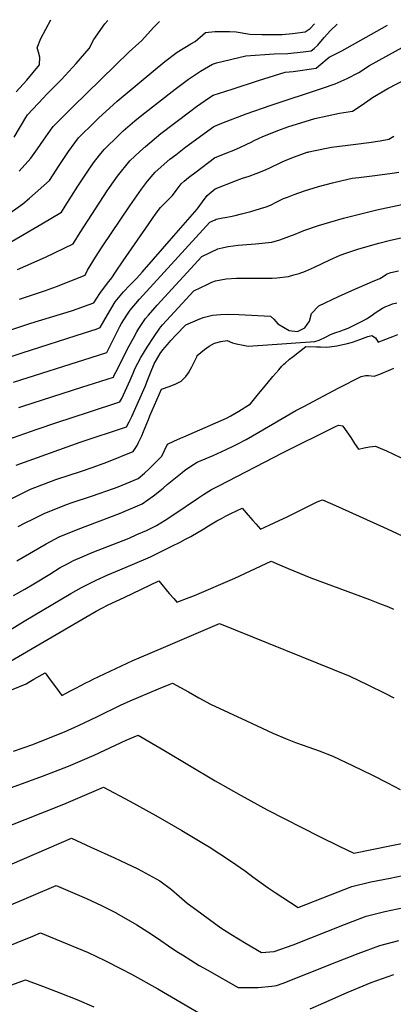
# Model space of a CAD drawing. Units: inches. Extents: x 2609368 to 2614701, y 1486085 to 1491469.
# Drawn here: x 2614020 to 2614258, y 1490774 to 1491403 of the extents above; entities that cross this region are included whole.
import ezdxf

# ---------------------------------------------------------------- set-up
doc = ezdxf.new("R2010")
doc.units = ezdxf.units.IN
doc.header["$MEASUREMENT"] = 0
doc.layers.add('tile_2735_22_contour_10ft', color=232, linetype='Continuous')

msp = doc.modelspace()

# ---------------------------------------------------------------- linework, layer by layer
at = {"layer": 'tile_2735_22_contour_10ft'}
for points, elevation in [([(2613999.14, 1491269.44), (2614021.49, 1491285.16), (2614025.71, 1491288.67), (2614038.53, 1491300.02), (2614044.75, 1491309.62), (2614050.69, 1491318.53), (2614054.78, 1491324.16), (2614057.11, 1491327.22), (2614067.41, 1491337.52), (2614069.69, 1491339.76), (2614081.67, 1491350.6), (2614104.51, 1491369.75), (2614112.08, 1491375.98), (2614119.89, 1491382.02), (2614128.55, 1491387.36), (2614131.44, 1491388.83), (2614138, 1491394.51), (2614143.97, 1491395.21), (2614153.18, 1491395.11), (2614157.58, 1491394.89), (2614166.16, 1491393.35), (2614173.78, 1491393.23), (2614186.79, 1491393.15), (2614193.45, 1491393.88), (2614201.56, 1491394.88), (2614204.76, 1491396.99), (2614207.46, 1491399.92), (2614207.49, 1491399.95)], 8730), ([(2614005.82, 1491256.27), (2614033.71, 1491272.3), (2614046.08, 1491279.86), (2614048.54, 1491283.66), (2614056.65, 1491296.51), (2614062.04, 1491304.8), (2614066.63, 1491311.38), (2614070.39, 1491316.27), (2614073.4, 1491319.92), (2614082.69, 1491329.06), (2614085.39, 1491331.66), (2614092.9, 1491338.04), (2614097.33, 1491341.73), (2614118.61, 1491358.32), (2614127.1, 1491364.74), (2614134.82, 1491369.92), (2614142.52, 1491374.33), (2614145, 1491375.03), (2614163.77, 1491379.62), (2614181.83, 1491380.95), (2614190.43, 1491381.08), (2614200.23, 1491382.14), (2614205.22, 1491382.77), (2614207.27, 1491384.37), (2614209.58, 1491386.3), (2614213.51, 1491391.25), (2614217.56, 1491395.79), (2614221.8, 1491399.72), (2614221.81, 1491399.72)], 8740), ([(2614016.1, 1491327.8), (2614023.43, 1491340.32), (2614024.5, 1491341.85), (2614034.7, 1491352.73), (2614036.71, 1491354.85), (2614046.1, 1491364.54), (2614055.46, 1491374.62), (2614063.8, 1491384.37), (2614066.84, 1491389.98), (2614073.75, 1491399.92), (2614075.61, 1491402.08)], 8710), ([(2614017.34, 1491356.64), (2614023.99, 1491364.05), (2614032.24, 1491373.76), (2614032.33, 1491378.83), (2614031.51, 1491382.03), (2614030.71, 1491384.74), (2614032.94, 1491390.59), (2614039.39, 1491402.66)], 8700), ([(2614018.24, 1491243.2), (2614035.92, 1491251.06), (2614053.63, 1491259.71), (2614058.06, 1491266.91), (2614075.26, 1491293.41), (2614076.82, 1491295.66), (2614081.86, 1491302.74), (2614089.81, 1491312.56), (2614096.19, 1491318.57), (2614099.66, 1491321.72), (2614109.53, 1491329.96), (2614127.7, 1491343.86), (2614132.28, 1491347.26), (2614140.53, 1491352.94), (2614142.9, 1491354.42), (2614154.9, 1491358.42), (2614171.8, 1491363.8), (2614188.75, 1491369.15), (2614193.89, 1491369.62), (2614208.53, 1491371.81), (2614210.1, 1491373.14), (2614216.89, 1491378.77), (2614224.86, 1491382.73), (2614254.05, 1491399.21)], 8750), ([(2614019.23, 1491305.97), (2614026.73, 1491314.36), (2614030.98, 1491320.17), (2614034.67, 1491325.71), (2614039.17, 1491332.06), (2614040.91, 1491334.49), (2614053.35, 1491347.09), (2614089.28, 1491382.09), (2614095.46, 1491387.75), (2614097.41, 1491389.44), (2614104.9, 1491397.67), (2614108.65, 1491401.55)], 8720), ([(2614019.43, 1491224.37), (2614035.93, 1491229.78), (2614042.91, 1491232.41), (2614061.18, 1491239.56), (2614062.81, 1491242.82), (2614067.77, 1491251.22), (2614072.06, 1491257.67), (2614089.79, 1491283.82), (2614097.19, 1491294.59), (2614101.02, 1491299.57), (2614105.85, 1491305.36), (2614115.24, 1491313.6), (2614119.02, 1491316.49), (2614125.52, 1491321.44), (2614143.27, 1491334.5), (2614148.45, 1491336.69), (2614163.92, 1491342.5), (2614179.71, 1491348.2), (2614212.6, 1491359.05), (2614220.69, 1491361.79), (2614228.36, 1491365.2), (2614235.67, 1491369.06), (2614242.56, 1491373.45), (2614275.71, 1491391.68)], 8760), ([(2613999.85, 1491200.16), (2614026.57, 1491209.01), (2614052.55, 1491216.97), (2614056.78, 1491218.37), (2614060.91, 1491219.85), (2614066.73, 1491221.99), (2614070.63, 1491227.9), (2614075.57, 1491234.63), (2614078.32, 1491237.91), (2614080.51, 1491241.62), (2614085.4, 1491248.86), (2614101.8, 1491272.33), (2614106.6, 1491279.17), (2614109.38, 1491282.72), (2614111.64, 1491285.13), (2614114.85, 1491288.32), (2614116.86, 1491290.43), (2614119.29, 1491293.75), (2614122.52, 1491297.89), (2614124.46, 1491299.6), (2614127.22, 1491302), (2614131.92, 1491305.63), (2614143.65, 1491314.59), (2614151.61, 1491317.65), (2614156.01, 1491319.4), (2614160.34, 1491321.22), (2614167.09, 1491324.51), (2614169.04, 1491325.5), (2614174.41, 1491328.18), (2614184.79, 1491332.2), (2614190.39, 1491334.32), (2614207.71, 1491339.7), (2614223.45, 1491342.98), (2614231.61, 1491344.33), (2614237.22, 1491347.95), (2614241.46, 1491350.88), (2614244.32, 1491352.94), (2614254.13, 1491358.83), (2614266.84, 1491365.43)], 8770), ([(2614001.72, 1491183.68), (2614021.13, 1491190), (2614060.91, 1491202.75), (2614068.25, 1491205.25), (2614070.91, 1491206.18), (2614075.42, 1491214.34), (2614080.39, 1491222.55), (2614085.7, 1491229.07), (2614089.69, 1491233.29), (2614094.12, 1491237.72), (2614097.52, 1491241.45), (2614117.83, 1491264.67), (2614132.55, 1491281.82), (2614136.08, 1491286.52), (2614138.99, 1491290.5), (2614144.03, 1491294.67), (2614157.11, 1491299.82), (2614161.61, 1491301.47), (2614165.77, 1491302.85), (2614170.28, 1491304.47), (2614175.06, 1491306.45), (2614178.49, 1491308.02), (2614186.48, 1491311.67), (2614188.79, 1491312.8), (2614194.76, 1491315.23), (2614201.13, 1491317.54), (2614202.75, 1491318.04), (2614203.34, 1491318.2), (2614203.74, 1491318.3), (2614206.9, 1491318.95), (2614218.35, 1491321.28), (2614233.8, 1491323.29), (2614242.14, 1491324.25), (2614249.25, 1491325.36), (2614254.87, 1491326.33), (2614258.03, 1491328.33)], 8780), ([(2614015.62, 1491171.29), (2614065.06, 1491187.06), (2614075.1, 1491190.37), (2614083.38, 1491206.88), (2614084.4, 1491208.79), (2614087.78, 1491214.14), (2614089.89, 1491217.34), (2614095.95, 1491224.29), (2614140.73, 1491273.45), (2614144.16, 1491275.05), (2614144.81, 1491275.28), (2614149.1, 1491276.28), (2614151.48, 1491276.7), (2614153.88, 1491277.13), (2614156.92, 1491277.81), (2614160.85, 1491278.78), (2614166.87, 1491280.26), (2614173.1, 1491282.13), (2614176.56, 1491283.28), (2614179.29, 1491284.34), (2614183.53, 1491286.46), (2614187.78, 1491288.54), (2614190.15, 1491289.46), (2614194.51, 1491291.08), (2614201.02, 1491293.39), (2614210.03, 1491296.17), (2614218.93, 1491298.51), (2614224.98, 1491300.03), (2614231.5, 1491301.43), (2614235.67, 1491301.98), (2614245.94, 1491303.28), (2614257.02, 1491304.8), (2614261.21, 1491305.43)], 8790), ([(2614018.95, 1491155.17), (2614021.51, 1491156.03), (2614059.17, 1491168.1), (2614079.28, 1491174.56), (2614079.85, 1491175.82), (2614080.75, 1491177.77), (2614089.29, 1491194.54), (2614092.03, 1491199.51), (2614094.19, 1491203.42), (2614095.55, 1491205.5), (2614099.78, 1491211.91), (2614101.54, 1491214.1), (2614104.39, 1491217.35), (2614107.23, 1491220.51), (2614135.65, 1491251.59), (2614145.77, 1491256.35), (2614149.39, 1491257.21), (2614152.47, 1491257.83), (2614158.88, 1491258.79), (2614169.92, 1491259.55), (2614180.31, 1491260.6), (2614185.3, 1491262.2), (2614195.02, 1491265.9), (2614199.06, 1491267.51), (2614200.7, 1491268.16), (2614210.07, 1491271.26), (2614217.23, 1491273.49), (2614226, 1491276), (2614247.06, 1491281.3), (2614286.01, 1491289.72)], 8800), ([(2614008.35, 1491133.54), (2614029.99, 1491141.11), (2614043.31, 1491145.6), (2614063.39, 1491152.17), (2614083.46, 1491158.75), (2614084.54, 1491161.02), (2614089.88, 1491172.58), (2614091.76, 1491177.03), (2614093.08, 1491180.39), (2614094.8, 1491183.53), (2614096.71, 1491187), (2614100.79, 1491193.71), (2614105.28, 1491200.51), (2614108.82, 1491205.73), (2614109.5, 1491206.59), (2614110.62, 1491207.98), (2614113.02, 1491210.64), (2614130.58, 1491229.73), (2614139.54, 1491234), (2614142.08, 1491235.19), (2614144.43, 1491236.07), (2614151.19, 1491237.24), (2614157.78, 1491237.79), (2614170.64, 1491237.74), (2614180.38, 1491237.67), (2614183.5, 1491237.96), (2614190.78, 1491238.71), (2614194.36, 1491239.76), (2614197.56, 1491240.75), (2614201.77, 1491242.28), (2614207.54, 1491244.82), (2614217.15, 1491249.38), (2614223.82, 1491252.38), (2614228.02, 1491253.97), (2614232.46, 1491255.39), (2614235.62, 1491256.35), (2614248.52, 1491260.07), (2614255.96, 1491262.05), (2614264.68, 1491263.99)], 8810), ([(2614017.38, 1491118.4), (2614058.18, 1491133.07), (2614087.65, 1491142.94), (2614089.32, 1491146.12), (2614090.93, 1491149.55), (2614099.41, 1491168.61), (2614101.24, 1491173.08), (2614102.92, 1491177.41), (2614105.15, 1491182.96), (2614109.13, 1491189.65), (2614110.73, 1491192.02), (2614113.68, 1491195.39), (2614115.86, 1491197.86), (2614119.05, 1491201.34), (2614125.5, 1491207.88), (2614132.8, 1491211.2), (2614136.49, 1491212.68), (2614142.33, 1491214.02), (2614147.49, 1491214.54), (2614152.62, 1491214.69), (2614159.14, 1491214.61), (2614179.31, 1491213.57), (2614181.62, 1491211.54), (2614184.03, 1491208.48), (2614191.27, 1491204.43), (2614196.51, 1491203.63), (2614201.34, 1491206.11), (2614204.24, 1491210.2), (2614205.54, 1491215.28), (2614210.11, 1491220.07), (2614222.83, 1491226.06), (2614231.26, 1491229.92), (2614244.5, 1491235.62), (2614249.18, 1491237.53), (2614251.2, 1491238.78), (2614253.33, 1491240.35), (2614253.79, 1491240.53), (2614256.09, 1491241.38), (2614261, 1491242.49)], 8820), ([(2614012.8, 1491096.29), (2614026.5, 1491103.12), (2614042.49, 1491109.15), (2614058.85, 1491114.56), (2614066.46, 1491117.14), (2614074.99, 1491120.34), (2614091.83, 1491127.13), (2614094.31, 1491130.99), (2614095.32, 1491132.95), (2614097.28, 1491137.04), (2614098.49, 1491139.98), (2614101.54, 1491147.46), (2614102.52, 1491149.92), (2614109.88, 1491166.93), (2614115.45, 1491168.87), (2614119.11, 1491170.27), (2614122.53, 1491171.95), (2614125.41, 1491174.92), (2614127.03, 1491177.34), (2614129.19, 1491181.25), (2614132.4, 1491187.56), (2614132.69, 1491188.45), (2614137.33, 1491192.1), (2614140.4, 1491194.29), (2614143.8, 1491196.31), (2614147.76, 1491197.36), (2614151.85, 1491197.99), (2614155.24, 1491196.56), (2614158.5, 1491195.64), (2614160.91, 1491195.17), (2614165.26, 1491194.32), (2614168.18, 1491194.5), (2614174.54, 1491194.92), (2614207.59, 1491197.27), (2614210.49, 1491198.12), (2614214.77, 1491200.32), (2614217.6, 1491201.7), (2614220.97, 1491203.12), (2614223.79, 1491203.95), (2614225.88, 1491204.7), (2614228.92, 1491205.92), (2614231.9, 1491207.36), (2614234.87, 1491208.85), (2614238.57, 1491210.73), (2614240.65, 1491211.79), (2614244.09, 1491214.04), (2614246.2, 1491215.52), (2614250.71, 1491218.66), (2614252.87, 1491219.55), (2614255.34, 1491220.54), (2614257.23, 1491221.24), (2614259.84, 1491222.06)], 8830), ([(2614018.58, 1491079.18), (2614022.97, 1491081.55), (2614027.84, 1491083.98), (2614035.63, 1491087.81), (2614050.08, 1491093.44), (2614052.31, 1491094.29), (2614065.98, 1491098.93), (2614079.4, 1491103.52), (2614082.31, 1491104.65), (2614094.98, 1491109.96), (2614099.16, 1491113.35), (2614102.15, 1491116.05), (2614110.21, 1491124.09), (2614111.85, 1491127.66), (2614113.69, 1491131.89), (2614117.77, 1491133.78), (2614121.94, 1491135.65), (2614124.06, 1491136.55), (2614151.38, 1491148.36), (2614154.15, 1491149.82), (2614159.12, 1491152.86), (2614166.55, 1491157.46), (2614171.82, 1491163.89), (2614177.18, 1491170.43), (2614180.87, 1491174.98), (2614184.6, 1491179.32), (2614186.64, 1491181.48), (2614187.94, 1491182.84), (2614188.66, 1491183.5), (2614191.53, 1491185.97), (2614193.8, 1491187.75), (2614202, 1491194.11), (2614208.71, 1491193.97), (2614211.3, 1491193.86), (2614214.8, 1491193.79), (2614217.04, 1491193.82), (2614221.58, 1491194.57), (2614228.42, 1491196.05), (2614231.66, 1491196.96), (2614236.25, 1491198.61), (2614241.4, 1491200.55), (2614243.94, 1491201.1), (2614246.26, 1491199.58), (2614248.08, 1491196.97), (2614248.08, 1491196.97), (2614251.17, 1491198.17), (2614257.29, 1491200.58), (2614260.45, 1491201.75)], 8840), ([(2614017.67, 1491057.31), (2614036.36, 1491068.15), (2614044.71, 1491072.6), (2614056.89, 1491077.63), (2614083.17, 1491087.58), (2614097.57, 1491093.7), (2614104.89, 1491098.81), (2614110.97, 1491103.81), (2614113.61, 1491106.13), (2614123.06, 1491113.79), (2614124.63, 1491115.06), (2614128.53, 1491117.78), (2614132.69, 1491120.26), (2614142.76, 1491124.5), (2614151.1, 1491128.32), (2614155.98, 1491130.69), (2614158.25, 1491131.83), (2614163.86, 1491134.83), (2614171.98, 1491139.44), (2614195.59, 1491153.19), (2614200.23, 1491155.68), (2614222.98, 1491167.78), (2614237.23, 1491174.99), (2614239.84, 1491175.61), (2614241.95, 1491175.58), (2614245.45, 1491175.14), (2614249.06, 1491176.5), (2614256.12, 1491179.41), (2614258.07, 1491180.21)], 8850), ([(2614015.61, 1491035.27), (2614022.76, 1491039.37), (2614028.63, 1491042.75), (2614038.65, 1491048.93), (2614045.4, 1491053), (2614050.07, 1491055.52), (2614053.73, 1491057.48), (2614059.4, 1491059.95), (2614065.81, 1491062.68), (2614089.24, 1491071.89), (2614094.29, 1491074.07), (2614100.27, 1491076.76), (2614102.85, 1491078.02), (2614106.71, 1491079.97), (2614109.53, 1491081.5), (2614112.19, 1491083.21), (2614117.2, 1491086.49), (2614133.42, 1491097.57), (2614136.64, 1491099.69), (2614141.86, 1491102.81), (2614146.4, 1491105.19), (2614187.5, 1491126.4), (2614220.9, 1491143.07), (2614222.81, 1491143.98), (2614225.53, 1491143.43), (2614225.55, 1491143.41), (2614225.6, 1491143.34), (2614230.56, 1491135.95), (2614233.01, 1491132.29), (2614235.48, 1491128.58), (2614239.05, 1491129.38), (2614242.58, 1491130.1), (2614246.35, 1491130.55), (2614250.8, 1491128.7), (2614253.36, 1491127.5), (2614266.72, 1491121.16)], 8860), ([(2614008.96, 1491010.48), (2614022.42, 1491018.87), (2614052.21, 1491036.5), (2614058.84, 1491040.25), (2614062.77, 1491042.33), (2614068.33, 1491044.99), (2614075.61, 1491048.39), (2614080.83, 1491050.61), (2614091.45, 1491055.09), (2614102.94, 1491059.97), (2614108.35, 1491062.62), (2614116.49, 1491066.62), (2614121.74, 1491069.21), (2614125.29, 1491071.13), (2614128.65, 1491072.98), (2614136.94, 1491077.85), (2614139.94, 1491079.76), (2614145.15, 1491082.89), (2614148.16, 1491084.44), (2614151.17, 1491085.98), (2614154.19, 1491087.5), (2614161.23, 1491091.01), (2614165.14, 1491086.5), (2614168.07, 1491083.12), (2614170.01, 1491080.88), (2614172.94, 1491077.51), (2614178.44, 1491080.04), (2614181.74, 1491081.56), (2614190.37, 1491085.61), (2614208.69, 1491094.78), (2614210.22, 1491095.48), (2614212.63, 1491096.26), (2614217.41, 1491094.14), (2614222.63, 1491091.81), (2614253.73, 1491077.67), (2614273.29, 1491068.62)], 8870), ([(2614013.74, 1490993.27), (2614061.77, 1491021.45), (2614068.25, 1491025.17), (2614071.81, 1491027.19), (2614076, 1491029.18), (2614086.12, 1491034.01), (2614108.2, 1491044.54), (2614114.86, 1491036.61), (2614117.73, 1491033.21), (2614119.71, 1491030.88), (2614127.6, 1491033.93), (2614131.01, 1491035.27), (2614156.71, 1491046.33), (2614179.73, 1491057.04), (2614185.23, 1491054.74), (2614190.69, 1491052.43), (2614205.16, 1491046.53), (2614242.49, 1491032.68), (2614248.91, 1491030.18), (2614254.66, 1491027.92), (2614257.89, 1491026.51)], 8880), ([(2614009.54, 1490973.22), (2614023.72, 1490978.94), (2614025.42, 1490979.86), (2614028.61, 1490981.74), (2614035.77, 1490985.91), (2614039.05, 1490981.43), (2614041.67, 1490977.83), (2614046.29, 1490971.45), (2614052.02, 1490974.49), (2614055.28, 1490976.2), (2614058.53, 1490977.9), (2614061.79, 1490979.6), (2614064.38, 1490980.84), (2614066.41, 1490981.81), (2614091.7, 1490993.66), (2614095.65, 1490995.44), (2614112.64, 1491002.71), (2614146.96, 1491017.31), (2614229.91, 1490983.8), (2614241.39, 1490978.33), (2614252.65, 1490972.64), (2614258.06, 1490970.02)], 8890), ([(2614015.68, 1490935.94), (2614027.84, 1490940.25), (2614038.95, 1490944.55), (2614048.07, 1490948.31), (2614056.95, 1490952.19), (2614069.08, 1490957.93), (2614083.86, 1490965.21), (2614089.93, 1490967.99), (2614108, 1490975.64), (2614114.9, 1490978.49), (2614117.02, 1490979.33), (2614127.02, 1490973.76), (2614133.65, 1490970.01), (2614141.25, 1490965.8), (2614164, 1490955.18), (2614180.92, 1490947.39), (2614190.06, 1490943.6), (2614195.41, 1490941.47), (2614200.18, 1490939.77), (2614210.47, 1490936.12), (2614219.11, 1490932.76), (2614231.63, 1490926.84), (2614244.43, 1490920.68), (2614253.92, 1490915.67), (2614262.14, 1490911.48)], 8900), ([(2613948.42, 1490888.61), (2614034.06, 1490919.86), (2614050.59, 1490926.34), (2614059.65, 1490930.08), (2614067.07, 1490933.44), (2614087.39, 1490942.93), (2614089.87, 1490944.03), (2614094.95, 1490946.17), (2614111.38, 1490936.56), (2614144.07, 1490917.06), (2614160.63, 1490907.64), (2614177.37, 1490898.44), (2614210.59, 1490881.4), (2614223.11, 1490875.21), (2614232.5, 1490870.9), (2614279.45, 1490880.35)], 8910), ([(2613973.57, 1490872.71), (2614047.56, 1490902.16), (2614072.87, 1490913.02), (2614089.7, 1490903.99), (2614106.4, 1490894.78), (2614122.92, 1490885.29), (2614137.73, 1490876.37), (2614140.33, 1490874.81), (2614153.95, 1490865.81), (2614163.54, 1490859.25), (2614168.19, 1490855.76), (2614177.88, 1490848.74), (2614182.35, 1490845.61), (2614197.09, 1490836.1), (2614217.56, 1490844.22), (2614231.29, 1490849.52), (2614243.32, 1490852.46), (2614255.57, 1490854.94), (2614267.85, 1490857.34)], 8920), ([(2613998.87, 1490857.27), (2614052.55, 1490880.29), (2614064.97, 1490874.74), (2614080.04, 1490867.84), (2614083.6, 1490866.13), (2614094.83, 1490860.72), (2614108.9, 1490853.08), (2614116.28, 1490847.57), (2614121.08, 1490843.3), (2614126.34, 1490838.92), (2614132.43, 1490834.38), (2614147.79, 1490823.25), (2614154.12, 1490819.2), (2614163.82, 1490813.2), (2614173.6, 1490807.32), (2614181.73, 1490807.99), (2614193.74, 1490812.35), (2614226.52, 1490825.33), (2614240.28, 1490830.56), (2614252.29, 1490833.56), (2614264.47, 1490836.17)], 8930), ([(2614012.44, 1490837.3), (2614042.72, 1490850.17), (2614054.69, 1490845.03), (2614062.02, 1490841.83), (2614071.57, 1490837.38), (2614081.06, 1490832.69), (2614081.19, 1490832.62), (2614094.19, 1490825.17), (2614101.14, 1490820.69), (2614107.39, 1490816.63), (2614116.58, 1490810.19), (2614120.67, 1490807.47), (2614123.22, 1490805.85), (2614133.85, 1490799.19), (2614138.94, 1490796.3), (2614158.87, 1490785.12), (2614171.58, 1490785.13), (2614180.2, 1490785.84), (2614183.19, 1490786.26), (2614187.41, 1490787.82), (2614203.08, 1490793.94), (2614221.62, 1490801.41), (2614235.35, 1490806.71), (2614249.15, 1490811.86), (2614261.09, 1490814.99)], 8940), ([(2613911.52, 1490773.76), (2613916.59, 1490776.53), (2613923.6, 1490780.2), (2613926.28, 1490781.34), (2613933.13, 1490784.13), (2613935.13, 1490784.93), (2613942.37, 1490787.4), (2613946.7, 1490788.85), (2613958.3, 1490792.67), (2613997.46, 1490806.13), (2614000.14, 1490807.07), (2614007.93, 1490809.82), (2614027.87, 1490817.94), (2614032.89, 1490820.05), (2614042.59, 1490816.03), (2614063.07, 1490807.32), (2614073.81, 1490802.35), (2614084.11, 1490797), (2614090.75, 1490793.52), (2614107.59, 1490784.27), (2614137.27, 1490766.8)], 8950), ([(2613949.82, 1490763.07), (2613982.21, 1490775.07), (2614023.13, 1490789.95), (2614034.1, 1490785.95), (2614045.02, 1490781.72), (2614055.9, 1490777.33), (2614066.74, 1490772.74)], 8960), ([(2614204.59, 1490771.5), (2614213.31, 1490775.27), (2614228.19, 1490781.86), (2614243.6, 1490788.2), (2614257.92, 1490793.37)], 8950)]:
    msp.add_lwpolyline(points, dxfattribs=dict(at, elevation=elevation))

doc.saveas('drawing.dxf')
